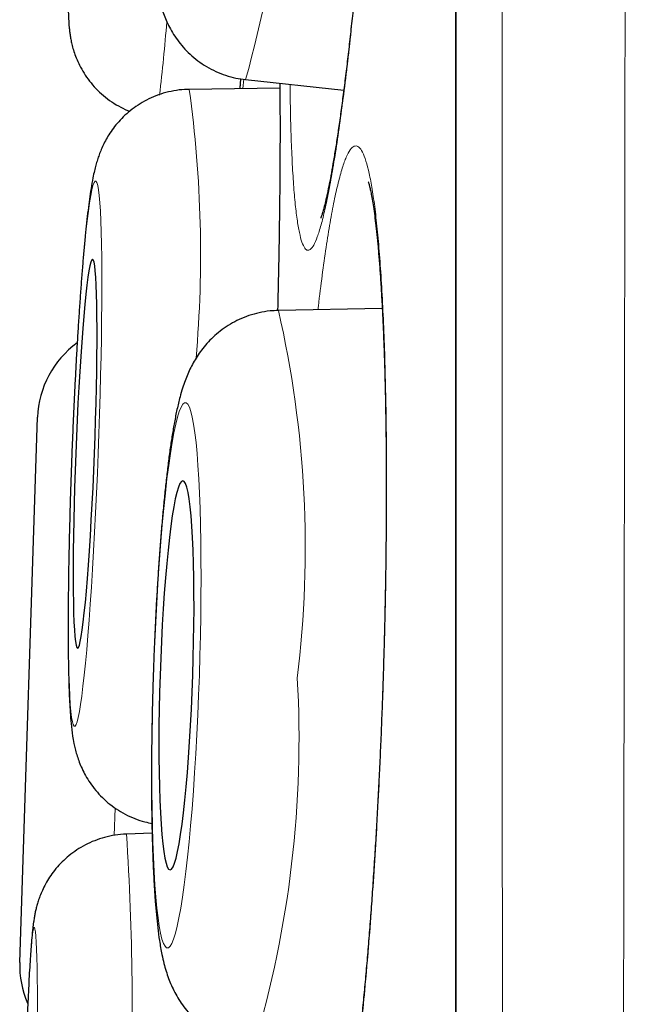
# Model space of a CAD drawing. Units: millimetres. Extents: x 8 to 898, y 12 to 914.
# Drawn here: x 233 to 235, y 899 to 903 of the extents above; entities that cross this region are included whole.
import ezdxf

# ---------------------------------------------------------------- set-up
doc = ezdxf.new("R2010")
doc.units = ezdxf.units.MM

msp = doc.modelspace()

# ---------------------------------------------------------------- linework, layer by layer
at = {"color": 8, "linetype": 'Continuous', "lineweight": 0}
for p, q in [((234.7052, 912.9136), (234.7052, 879.518)), ((234.0343, 902.3766), (234.0369, 902.406)), ((233.6321, 900.1113), (233.6292, 900.0245))]:
    msp.add_line(p, q, dxfattribs=at)
at = {"color": 7, "linetype": 'Continuous', "lineweight": 30}
for p, q in [((234.7029, 912.8833), (234.7029, 879.5484)), ((234.0265, 902.4076), (234.0241, 902.3764)), ((234.0425, 902.4048), (234.3515, 902.3711)), ((233.8637, 902.3736), (233.8654, 902.3742)), ((234.1503, 902.3782), (233.8654, 902.3742)), ((234.4726, 901.6844), (234.1459, 901.6781)), ((233.3317, 899.6249), (233.3879, 901.342)), ((233.6666, 900.0286), (233.6675, 900.0292)), ((233.7484, 900.0318), (233.6675, 900.0292))]:
    msp.add_line(p, q, dxfattribs=at)
at = {"color": 8, "linetype": 'Continuous', "lineweight": 0, "flags": 128}
for points in [[(233.5787, 901.2274), (233.581, 901.29), (233.583, 901.3524), (233.5848, 901.414), (233.5864, 901.4747), (233.5877, 901.534), (233.5887, 901.5917), (233.5895, 901.6475), (233.59, 901.701), (233.5902, 901.752), (233.5901, 901.8002), (233.5897, 901.8453), (233.5891, 901.8871), (233.5881, 901.9255), (233.587, 901.9601), (233.5855, 901.9907), (233.5838, 902.0174), (233.5818, 902.0398), (233.5796, 902.0578), (233.5772, 902.0714), (233.5746, 902.0806), (233.5717, 902.0852), (233.5687, 902.0852), (233.5655, 902.0806), (233.5622, 902.0714), (233.5587, 902.0578), (233.5551, 902.0398), (233.5515, 902.0174), (233.5477, 901.9907), (233.5439, 901.9601), (233.5401, 901.9255), (233.5362, 901.8871), (233.5323, 901.8453), (233.5285, 901.8002), (233.5247, 901.752), (233.521, 901.701), (233.5174, 901.6475), (233.5139, 901.5917), (233.5105, 901.534), (233.5073, 901.4747), (233.5042, 901.414), (233.5013, 901.3524), (233.4985, 901.29), (233.496, 901.2274), (233.4937, 901.1647), (233.4917, 901.1024), (233.4899, 901.0407), (233.4883, 900.9801), (233.487, 900.9208), (233.486, 900.863), (233.4852, 900.8073), (233.4847, 900.7538), (233.4845, 900.7028), (233.4846, 900.6546), (233.485, 900.6095), (233.4856, 900.5676), (233.4866, 900.5293), (233.4878, 900.4947), (233.4892, 900.464), (233.4909, 900.4374), (233.4929, 900.415), (233.4951, 900.3969), (233.4975, 900.3833), (233.5001, 900.3742), (233.503, 900.3696), (233.506, 900.3696), (233.5092, 900.3742), (233.5125, 900.3833), (233.516, 900.3969), (233.5196, 900.415), (233.5232, 900.4374), (233.527, 900.464), (233.5308, 900.4947), (233.5346, 900.5293), (233.5385, 900.5676), (233.5424, 900.6095), (233.5462, 900.6546), (233.55, 900.7028), (233.5537, 900.7538), (233.5573, 900.8073), (233.5608, 900.863), (233.5642, 900.9208), (233.5674, 900.9801), (233.5705, 901.0407), (233.5734, 901.1024), (233.5762, 901.1647), (233.5787, 901.2274)], [(233.897, 900.5295), (233.8989, 900.5922), (233.9004, 900.6545), (233.9014, 900.7162), (233.9021, 900.7768), (233.9023, 900.8362), (233.9022, 900.8939), (233.9016, 900.9497), (233.9006, 901.0032), (233.8992, 901.0542), (233.8974, 901.1024), (233.8953, 901.1475), (233.8927, 901.1894), (233.8898, 901.2277), (233.8866, 901.2623), (233.883, 901.293), (233.8791, 901.3196), (233.8749, 901.342), (233.8704, 901.3601), (233.8657, 901.3737), (233.8608, 901.3829), (233.8557, 901.3874), (233.8505, 901.3874), (233.8451, 901.3829), (233.8396, 901.3737), (233.834, 901.3601), (233.8283, 901.342), (233.8227, 901.3196), (233.817, 901.293), (233.8114, 901.2623), (233.8059, 901.2277), (233.8005, 901.1894), (233.7952, 901.1475), (233.7901, 901.1024), (233.7851, 901.0542), (233.7804, 901.0032), (233.7759, 900.9497), (233.7716, 900.8939), (233.7677, 900.8362), (233.764, 900.7768), (233.7607, 900.7162), (233.7577, 900.6545), (233.7551, 900.5922), (233.7529, 900.5295), (233.751, 900.4668), (233.7495, 900.4045), (233.7484, 900.3428), (233.7478, 900.2822), (233.7475, 900.2228), (233.7477, 900.1651), (233.7483, 900.1093), (233.7493, 900.0558), (233.7507, 900.0048), (233.7524, 899.9566), (233.7546, 899.9115), (233.7572, 899.8696), (233.7601, 899.8313), (233.7633, 899.7967), (233.7669, 899.766), (233.7708, 899.7394), (233.775, 899.717), (233.7794, 899.6989), (233.7841, 899.6853), (233.789, 899.6761), (233.7941, 899.6716), (233.7994, 899.6716), (233.8048, 899.6761), (233.8103, 899.6853), (233.8159, 899.6989), (233.8216, 899.717), (233.8272, 899.7394), (233.8328, 899.766), (233.8384, 899.7967), (233.844, 899.8313), (233.8494, 899.8696), (233.8547, 899.9115), (233.8598, 899.9566), (233.8648, 900.0048), (233.8695, 900.0558), (233.874, 900.1093), (233.8783, 900.1651), (233.8822, 900.2228), (233.8859, 900.2822), (233.8892, 900.3428), (233.8922, 900.4045), (233.8948, 900.4668), (233.897, 900.5295)], [(233.3878, 899.4497), (233.3876, 899.4949), (233.3873, 899.5368), (233.3868, 899.5751), (233.3862, 899.6097), (233.3854, 899.6404), (233.3845, 899.667), (233.3834, 899.6894), (233.3823, 899.7075), (233.381, 899.7212), (233.3796, 899.7303), (233.3781, 899.7349), (233.3765, 899.7349), (233.3748, 899.7303), (233.373, 899.7212), (233.3712, 899.7075), (233.3693, 899.6894), (233.3673, 899.667), (233.3653, 899.6404), (233.3633, 899.6097), (233.3613, 899.5751), (233.3592, 899.5368), (233.3572, 899.4949), (233.3551, 899.4497)]]:
    msp.add_lwpolyline(points, dxfattribs=at)
at = {"color": 7, "linetype": 'Continuous', "lineweight": 30, "flags": 128}
for points in [[(233.5668, 901.2274), (233.5688, 901.2808), (233.5705, 901.3337), (233.5719, 901.3859), (233.5731, 901.4369), (233.574, 901.4862), (233.5746, 901.5336), (233.575, 901.5787), (233.575, 901.6211), (233.5748, 901.6605), (233.5743, 901.6966), (233.5735, 901.7291), (233.5724, 901.7578), (233.5711, 901.7825), (233.5695, 901.8029), (233.5677, 901.819), (233.5656, 901.8306), (233.5633, 901.8375), (233.5608, 901.8399), (233.5582, 901.8375), (233.5553, 901.8306), (233.5524, 901.819), (233.5493, 901.8029), (233.5462, 901.7825), (233.5429, 901.7578), (233.5397, 901.7291), (233.5364, 901.6966), (233.5331, 901.6605), (233.5299, 901.6211), (233.5267, 901.5787), (233.5236, 901.5336), (233.5205, 901.4862), (233.5177, 901.4369), (233.5149, 901.3859), (233.5124, 901.3337), (233.51, 901.2808), (233.5079, 901.2274), (233.5059, 901.174), (233.5042, 901.121), (233.5028, 901.0689), (233.5016, 901.0179), (233.5007, 900.9685), (233.5001, 900.9211), (233.4997, 900.8761), (233.4997, 900.8337), (233.4999, 900.7943), (233.5004, 900.7582), (233.5012, 900.7257), (233.5023, 900.6969), (233.5036, 900.6723), (233.5052, 900.6518), (233.5071, 900.6358), (233.5091, 900.6242), (233.5114, 900.6172), (233.5139, 900.6149), (233.5165, 900.6172), (233.5194, 900.6242), (233.5223, 900.6358), (233.5254, 900.6518), (233.5285, 900.6723), (233.5318, 900.6969), (233.535, 900.7257), (233.5383, 900.7582), (233.5416, 900.7943), (233.5449, 900.8337), (233.548, 900.8761), (233.5512, 900.9211), (233.5542, 900.9685), (233.557, 901.0179), (233.5598, 901.0689), (233.5623, 901.121), (233.5647, 901.174), (233.5668, 901.2274)], [(233.8764, 900.5295), (233.8779, 900.5829), (233.8791, 900.6359), (233.8798, 900.6881), (233.8802, 900.739), (233.8801, 900.7884), (233.8795, 900.8358), (233.8786, 900.8809), (233.8773, 900.9233), (233.8755, 900.9627), (233.8734, 900.9988), (233.8709, 901.0313), (233.8681, 901.06), (233.8649, 901.0847), (233.8614, 901.1052), (233.8577, 901.1212), (233.8537, 901.1328), (233.8495, 901.1398), (233.8451, 901.1421), (233.8405, 901.1398), (233.8358, 901.1328), (233.8311, 901.1212), (233.8262, 901.1052), (233.8214, 901.0847), (233.8166, 901.06), (233.8119, 901.0313), (233.8073, 900.9988), (233.8028, 900.9627), (233.7985, 900.9233), (233.7943, 900.8809), (233.7904, 900.8358), (233.7868, 900.7884), (233.7835, 900.739), (233.7805, 900.6881), (233.7778, 900.6359), (233.7754, 900.5829), (233.7735, 900.5295), (233.7719, 900.4761), (233.7708, 900.4231), (233.77, 900.3709), (233.7697, 900.32), (233.7698, 900.2706), (233.7703, 900.2232), (233.7713, 900.1781), (233.7726, 900.1357), (233.7743, 900.0963), (233.7765, 900.0602), (233.779, 900.0277), (233.7818, 899.999), (233.785, 899.9743), (233.7885, 899.9538), (233.7922, 899.9378), (233.7962, 899.9262), (233.8004, 899.9192), (233.8048, 899.9169), (233.8094, 899.9192), (233.8141, 899.9262), (233.8188, 899.9378), (233.8236, 899.9538), (233.8285, 899.9743), (233.8333, 899.999), (233.838, 900.0277), (233.8426, 900.0602), (233.8471, 900.0963), (233.8514, 900.1357), (233.8555, 900.1781), (233.8594, 900.2232), (233.8631, 900.2706), (233.8664, 900.32), (233.8694, 900.3709), (233.8721, 900.4231), (233.8744, 900.4761), (233.8764, 900.5295)]]:
    msp.add_lwpolyline(points, dxfattribs=at)
at = {"color": 8, "linetype": 'Continuous', "lineweight": 0}
for centre, radius, start, end in [((230.1699, 903.4858), 4.0207, 344.4047, 1.08), ((228.304, 903.017), 5.5073, 353.1079, 355.5216), ((230.0948, 901.8559), 3.8061, 355.0557, 7.8262), ((230.8772, 900.9299), 3.3532, 352.9802, 12.8918), ((230.8202, 900.3306), 3.3905, 343.4038, 3.2043), ((225.2624, 899.4748), 8.4234, 357.49655, 3.77348)]:
    msp.add_arc(centre, radius, start, end, dxfattribs=at)
at = {"color": 7, "linetype": 'Continuous', "lineweight": 30}
for centre, start, end in [((233.6877, 901.3322), 125.7498, 178.127), ((233.6316, 899.6151), 178.127, 203.0795)]:
    msp.add_arc(centre, 0.3, start, end, dxfattribs=at)
at = {"color": 8, "linetype": 'Continuous', "lineweight": 0}
for points, knots in [([(235.2438, 914.0511), (235.2438, 914.0502), (235.2438, 914.0484), (235.2437, 914.0335), (235.2437, 914.0098), (235.2437, 913.9764), (235.2437, 913.9335), (235.2437, 913.881), (235.2437, 913.8187), (235.2437, 913.7466), (235.2437, 913.6648), (235.2438, 913.5733), (235.2438, 913.4721), (235.2439, 913.3527), (235.2439, 913.2122), (235.244, 913.0507), (235.244, 912.8788), (235.244, 912.6974), (235.244, 912.503), (235.244, 912.2956), (235.2439, 912.0753), (235.2438, 911.8413), (235.2437, 911.5934), (235.2437, 911.3312), (235.2436, 911.0568), (235.2435, 910.7678), (235.2434, 910.4644), (235.2433, 910.177), (235.2432, 909.912), (235.2432, 909.6724), (235.2431, 909.4269), (235.2429, 909.1751), (235.2428, 908.9172), (235.2426, 908.6532), (235.2424, 908.3835), (235.2422, 908.0791), (235.2419, 907.7381), (235.2416, 907.3585), (235.2412, 906.9696), (235.2409, 906.5716), (235.2405, 906.1648), (235.2402, 905.7475), (235.2398, 905.3199), (235.2394, 904.8817), (235.239, 904.436), (235.2385, 903.9795), (235.238, 903.5127), (235.2375, 903.0438), (235.2369, 902.5773), (235.2363, 902.1141), (235.2356, 901.6453), (235.2349, 901.1712), (235.2342, 900.6922), (235.2335, 900.2063), (235.2327, 899.7139), (235.232, 899.2147), (235.2312, 898.7126), (235.2304, 898.2036), (235.2296, 897.6887), (235.2288, 897.2043), (235.228, 896.7554), (235.2272, 896.3425), (235.2264, 895.9288), (235.2256, 895.5145), (235.2247, 895.0999), (235.2238, 894.6842), (235.2229, 894.2677), (235.2219, 893.8505), (235.221, 893.434), (235.22, 893.0182), (235.219, 892.6034), (235.218, 892.1579), (235.2168, 891.6824), (235.2156, 891.213), (235.2144, 890.7818), (235.2133, 890.3881), (235.2122, 889.9969), (235.211, 889.6083), (235.2098, 889.2226), (235.2084, 888.8158), (235.2069, 888.389), (235.2054, 887.9773), (235.204, 887.604), (235.2027, 887.2679), (235.2014, 886.9356), (235.1999, 886.5678), (235.1982, 886.1667), (235.1965, 885.765), (235.1948, 885.3999), (235.1933, 885.0698), (235.1917, 884.7451), (235.1901, 884.4258), (235.1885, 884.1123), (235.1867, 883.7853), (235.1847, 883.4464), (235.1828, 883.1243), (235.1809, 882.8361), (235.1792, 882.5796), (235.1774, 882.3292), (235.1754, 882.0555), (235.1732, 881.7617), (235.171, 881.4728), (235.1689, 881.2147), (235.1669, 880.985), (235.165, 880.763), (235.1631, 880.5488), (235.1611, 880.3426), (235.1591, 880.1321), (235.1569, 879.9193), (235.1548, 879.723), (235.1528, 879.5523), (235.1511, 879.4046), (235.1493, 879.2646), (235.1474, 879.1165), (235.1454, 878.9641), (235.1436, 878.8335), (235.1422, 878.7331), (235.1411, 878.6577), (235.14, 878.5873), (235.139, 878.5142), (235.1379, 878.4409), (235.1368, 878.3698), (235.1359, 878.3079), (235.1351, 878.2552), (235.1344, 878.2118), (235.1339, 878.1806), (235.1336, 878.1592), (235.1334, 878.1454), (235.1333, 878.1367), (235.1333, 878.1357), (235.1332, 878.1351)], [0, 0, 0, 0, 0.007293, 0.014587, 0.02188, 0.029209, 0.036538, 0.043866, 0.051282, 0.058699, 0.066114, 0.073566, 0.08102, 0.088472, 0.097694, 0.106923, 0.115648, 0.124375, 0.1331, 0.141885, 0.150672, 0.159458, 0.168428, 0.177398, 0.186397, 0.195395, 0.204618, 0.213847, 0.220419, 0.22699, 0.233573, 0.240156, 0.246773, 0.25339, 0.260019, 0.266647, 0.275389, 0.284133, 0.292875, 0.301676, 0.31048, 0.319281, 0.328266, 0.33725, 0.346263, 0.355276, 0.364511, 0.373754, 0.382526, 0.3913, 0.400072, 0.408905, 0.41774, 0.426573, 0.435591, 0.44461, 0.453657, 0.462704, 0.471976, 0.481256, 0.488597, 0.495939, 0.50328, 0.510656, 0.518034, 0.52541, 0.532875, 0.54034, 0.547805, 0.555306, 0.562808, 0.570309, 0.579592, 0.588883, 0.596237, 0.603593, 0.610948, 0.618338, 0.625729, 0.633119, 0.64195, 0.650788, 0.657611, 0.664434, 0.671269, 0.678105, 0.687405, 0.696714, 0.704083, 0.711453, 0.718822, 0.726226, 0.733631, 0.741035, 0.749884, 0.758739, 0.765574, 0.77241, 0.779258, 0.786105, 0.795422, 0.804746, 0.812147, 0.81955, 0.826951, 0.834387, 0.841825, 0.849261, 0.858148, 0.867042, 0.87391, 0.880778, 0.887659, 0.89454, 0.903904, 0.913277, 0.918629, 0.923981, 0.929339, 0.934698, 0.941906, 0.949116, 0.956324, 0.963567, 0.970811, 0.978054, 0.983537, 0.98902, 0.99451, 1, 1, 1, 1]), ([(234.8857, 878.3826), (234.8857, 878.3835), (234.8857, 878.3853), (234.8855, 878.3997), (234.8853, 878.4244), (234.885, 878.4626), (234.8846, 878.5165), (234.8841, 878.5837), (234.8836, 878.6641), (234.883, 878.7527), (234.8824, 878.8471), (234.8818, 878.9453), (234.8812, 879.0602), (234.8805, 879.1944), (234.8797, 879.3504), (234.8789, 879.5194), (234.878, 879.7014), (234.8771, 879.8961), (234.8762, 880.1034), (234.8753, 880.3253), (234.8744, 880.5621), (234.8735, 880.8139), (234.8725, 881.0802), (234.8717, 881.3609), (234.8708, 881.6508), (234.87, 881.947), (234.8693, 882.2484), (234.8685, 882.5604), (234.8678, 882.8827), (234.8671, 883.2149), (234.8664, 883.5569), (234.8657, 883.9119), (234.865, 884.2803), (234.8643, 884.6619), (234.8636, 885.0556), (234.8629, 885.4613), (234.8623, 885.8718), (234.8617, 886.2834), (234.8611, 886.6954), (234.8606, 887.1146), (234.8601, 887.5405), (234.8596, 887.9728), (234.8591, 888.4111), (234.8587, 888.8597), (234.8582, 889.3186), (234.8577, 889.7876), (234.8572, 890.2653), (234.8567, 890.7513), (234.8563, 891.237), (234.8558, 891.7183), (234.8554, 892.1947), (234.855, 892.6741), (234.8546, 893.1561), (234.8543, 893.6401), (234.854, 894.1257), (234.8537, 894.6176), (234.8534, 895.1157), (234.8531, 895.6196), (234.8528, 896.1275), (234.8525, 896.6392), (234.8522, 897.1451), (234.8519, 897.6414), (234.8516, 898.1278), (234.8513, 898.6128), (234.8511, 899.096), (234.8508, 899.5768), (234.8506, 900.059), (234.8504, 900.5423), (234.8503, 901.0264), (234.8501, 901.5065), (234.85, 901.9866), (234.8498, 902.466), (234.8496, 902.9356), (234.8495, 903.3911), (234.8493, 903.8326), (234.8491, 904.2684), (234.8489, 904.6981), (234.8487, 905.1211), (234.8486, 905.5409), (234.8485, 905.9569), (234.8484, 906.3689), (234.8483, 906.7727), (234.8482, 907.1715), (234.8482, 907.5648), (234.8481, 907.9458), (234.848, 908.3111), (234.848, 908.6611), (234.8479, 909.0016), (234.8478, 909.3322), (234.8477, 909.6526), (234.8477, 909.9621), (234.8476, 910.2605), (234.8475, 910.5479), (234.8475, 910.8246), (234.8475, 911.0903), (234.8475, 911.3446), (234.8475, 911.5894), (234.8475, 911.8244), (234.8476, 912.0488), (234.8476, 912.2606), (234.8476, 912.4611), (234.8476, 912.6498), (234.8476, 912.8231), (234.8475, 912.9802), (234.8475, 913.1218), (234.8475, 913.2505), (234.8475, 913.3664), (234.8475, 913.4692), (234.8475, 913.5597), (234.8475, 913.6374), (234.8476, 913.7018), (234.8476, 913.7522), (234.8476, 913.7887), (234.8477, 913.8119), (234.8477, 913.8148), (234.8477, 913.8163)], [0, 0, 0, 0, 0.007133, 0.014266, 0.021399, 0.030061, 0.038729, 0.047398, 0.056065, 0.064727, 0.072037, 0.079348, 0.086658, 0.095553, 0.104453, 0.113354, 0.122254, 0.131149, 0.140034, 0.148918, 0.15808, 0.167244, 0.176406, 0.185773, 0.19514, 0.203999, 0.212862, 0.221728, 0.230591, 0.23945, 0.248299, 0.257149, 0.266267, 0.275387, 0.284505, 0.293821, 0.303138, 0.311981, 0.320829, 0.329678, 0.338527, 0.34737, 0.356204, 0.365038, 0.37414, 0.383244, 0.392347, 0.401647, 0.410948, 0.419777, 0.428611, 0.437446, 0.446279, 0.455108, 0.463927, 0.472747, 0.481833, 0.490922, 0.500009, 0.509294, 0.518579, 0.527379, 0.536186, 0.544997, 0.553807, 0.562614, 0.571415, 0.580447, 0.589483, 0.59852, 0.607552, 0.616829, 0.626106, 0.634875, 0.643651, 0.65243, 0.661209, 0.669985, 0.678755, 0.687755, 0.69676, 0.705764, 0.714764, 0.724008, 0.733251, 0.742048, 0.750852, 0.759659, 0.768466, 0.77727, 0.786067, 0.794822, 0.803584, 0.812349, 0.821114, 0.829875, 0.838631, 0.847616, 0.856605, 0.865594, 0.87458, 0.883807, 0.893035, 0.901789, 0.910551, 0.919315, 0.928079, 0.93684, 0.945595, 0.95458, 0.963569, 0.972558, 0.981544, 0.990772, 1, 1, 1, 1]), ([(234.3789, 905.1148), (234.383, 905.1309), (234.3911, 905.1632), (234.4028, 905.1971), (234.414, 905.2203), (234.4247, 905.2314), (234.4347, 905.2303), (234.444, 905.2173), (234.4525, 905.1926), (234.4602, 905.1563), (234.467, 905.1084), (234.4728, 905.0493), (234.4777, 904.9797), (234.4815, 904.9001), (234.4843, 904.8106), (234.486, 904.7121), (234.4867, 904.6055), (234.4862, 904.4915), (234.4847, 904.3706), (234.4821, 904.2438), (234.4784, 904.1121), (234.4738, 903.9766), (234.4681, 903.8379), (234.4615, 903.6971), (234.4539, 903.5553), (234.4456, 903.4135), (234.4364, 903.2727), (234.4265, 903.1337), (234.4159, 902.9977), (234.4048, 902.8656), (234.3932, 902.7386), (234.3811, 902.6171), (234.3687, 902.5022), (234.3561, 902.3948), (234.3433, 902.2958), (234.3304, 902.2056), (234.3176, 902.1248), (234.3049, 902.0541), (234.2924, 901.9944), (234.2801, 901.9455), (234.2683, 901.9079), (234.2576, 901.8834), (234.2479, 901.8702), (234.2393, 901.866), (234.2306, 901.8703), (234.222, 901.8854), (234.2137, 901.9132), (234.2062, 901.9524), (234.1997, 902.0029), (234.1941, 902.0647), (234.1895, 902.137), (234.1859, 902.2194), (234.1835, 902.3032), (234.1828, 902.3634), (234.1825, 902.3896)], [0, 0, 0, 0, 0.019471, 0.039011, 0.058552, 0.078023, 0.097494, 0.117034, 0.136575, 0.156046, 0.175516, 0.195057, 0.214597, 0.234068, 0.253539, 0.27308, 0.29262, 0.312091, 0.331562, 0.351102, 0.370643, 0.390114, 0.409585, 0.429125, 0.448666, 0.468137, 0.487607, 0.507148, 0.526688, 0.546159, 0.56563, 0.585171, 0.604711, 0.624182, 0.643653, 0.663193, 0.682734, 0.702205, 0.721676, 0.741216, 0.760757, 0.780228, 0.796461, 0.812715, 0.828948, 0.848419, 0.867959, 0.8875, 0.906971, 0.926442, 0.945982, 0.965523, 0.984993, 1, 1, 1, 1]), ([(234.0268, 902.4075), (234.0263, 902.4021), (234.0255, 902.3912), (234.0248, 902.3813), (234.0244, 902.3764)], [0, 0, 0, 0, 0.503581, 1, 1, 1, 1]), ([(234.1508, 902.393), (234.151, 902.3689), (234.1515, 902.311), (234.1515, 902.21), (234.1509, 902.0926), (234.1495, 901.9688), (234.1473, 901.8392), (234.1453, 901.7417), (234.1439, 901.6867), (234.1437, 901.6776)], [0, 0, 0, 0, 0.120924, 0.290252, 0.45958, 0.628306, 0.797031, 0.966359, 1, 1, 1, 1]), ([(234.334, 902.0798), (234.3382, 902.096), (234.3468, 902.1283), (234.3596, 902.1624), (234.3722, 902.1857), (234.3845, 902.1969), (234.3964, 902.196), (234.4079, 902.1831), (234.4189, 902.1585), (234.4293, 902.1222), (234.439, 902.0743), (234.448, 902.0153), (234.4561, 901.9457), (234.4634, 901.8661), (234.4698, 901.7766), (234.4751, 901.6781), (234.4796, 901.5714), (234.4829, 901.4573), (234.4852, 901.3364), (234.4864, 901.2095), (234.4866, 901.0777), (234.4857, 900.9421), (234.4837, 900.8033), (234.4806, 900.6624), (234.4765, 900.5204), (234.4713, 900.3784), (234.4652, 900.2375), (234.4582, 900.0984), (234.4503, 899.9621), (234.4415, 899.8299), (234.432, 899.7027), (234.4218, 899.5811), (234.411, 899.466), (234.3996, 899.3584), (234.3878, 899.2592), (234.3755, 899.1688), (234.363, 899.0878), (234.3503, 899.017), (234.3375, 898.9571), (234.3246, 898.9081), (234.3118, 898.8703), (234.2999, 898.8457), (234.2889, 898.8323), (234.2788, 898.8281), (234.2683, 898.8323), (234.2575, 898.8473), (234.2467, 898.875), (234.2364, 898.9142), (234.2269, 898.9647), (234.2182, 899.0264), (234.2102, 899.0987), (234.2032, 899.1811), (234.1974, 899.265), (234.1945, 899.3253), (234.1932, 899.3516)], [0, 0, 0, 0, 0.0194696, 0.0390089, 0.0585481, 0.0780177, 0.0974874, 0.1170266, 0.1365658, 0.1560355, 0.1755051, 0.1950443, 0.2145836, 0.2340532, 0.2535228, 0.2730621, 0.2926013, 0.3120709, 0.3315406, 0.3510798, 0.370619, 0.3900887, 0.4095583, 0.4290975, 0.4486367, 0.4681064, 0.487576, 0.5071152, 0.5266545, 0.5461241, 0.5655937, 0.585133, 0.6046722, 0.6241418, 0.6436115, 0.6631507, 0.6826899, 0.7021596, 0.7216292, 0.7411684, 0.7607077, 0.7801773, 0.7964101, 0.812663, 0.8288959, 0.8483655, 0.8679047, 0.8874439, 0.9069136, 0.9263832, 0.9459225, 0.9654617, 0.9849313, 1, 1, 1, 1]), ([(234.2705, 901.6805), (234.2709, 901.6841), (234.2751, 901.7229), (234.2835, 901.7892), (234.2958, 901.8779), (234.3084, 901.9559), (234.3211, 902.0248), (234.3297, 902.0615), (234.334, 902.0798)], [0, 0, 0, 0, 0.020029, 0.21579, 0.411493, 0.607895, 0.804297, 1, 1, 1, 1])]:
    msp.add_open_spline(points, degree=3, knots=knots, dxfattribs=at)
at = {"color": 7, "linetype": 'Continuous', "lineweight": 30}
for points, knots in [([(234.4579, 905.1263), (234.4579, 905.1264), (234.4578, 905.1267), (234.4586, 905.1236), (234.4601, 905.117), (234.4621, 905.106), (234.4645, 905.0907), (234.4671, 905.0708), (234.4698, 905.0463), (234.4724, 905.0174), (234.4749, 904.9842), (234.4771, 904.947), (234.4792, 904.9054), (234.481, 904.8597), (234.4825, 904.81), (234.4837, 904.7566), (234.4846, 904.6997), (234.4852, 904.6396), (234.4853, 904.5766), (234.4851, 904.5109), (234.4846, 904.4429), (234.4837, 904.3729), (234.4824, 904.3011), (234.4808, 904.2278), (234.4788, 904.1534), (234.4765, 904.0773), (234.4738, 903.9995), (234.4707, 903.9197), (234.4673, 903.8388), (234.4636, 903.757), (234.4595, 903.6747), (234.4552, 903.5922), (234.4506, 903.5098), (234.4456, 903.4277), (234.4405, 903.3458), (234.435, 903.2642), (234.4293, 903.1834), (234.4234, 903.1035), (234.4172, 903.0246), (234.4109, 902.947), (234.4044, 902.8711), (234.3977, 902.7973), (234.3909, 902.7258), (234.384, 902.6564), (234.377, 902.589), (234.3699, 902.5238), (234.3627, 902.4611), (234.3554, 902.401), (234.3481, 902.344), (234.3408, 902.2901), (234.3336, 902.2396), (234.3264, 902.1927), (234.3194, 902.1497), (234.3126, 902.1107), (234.3061, 902.0761), (234.2999, 902.046), (234.2942, 902.0206), (234.289, 902.0001), (234.2848, 901.9852), (234.2816, 901.9751), (234.2798, 901.9699), (234.2789, 901.9678), (234.2792, 901.9683), (234.2792, 901.9684)], [0, 0, 0, 0, 0.004091, 0.014558, 0.026202, 0.039003, 0.052866, 0.067635, 0.08312, 0.099302, 0.115328, 0.131886, 0.148862, 0.166177, 0.183761, 0.201556, 0.219508, 0.237568, 0.255691, 0.273835, 0.29195, 0.310002, 0.327963, 0.34581, 0.363525, 0.381092, 0.399031, 0.417066, 0.435169, 0.453308, 0.471446, 0.489547, 0.507583, 0.525542, 0.543602, 0.561657, 0.579712, 0.597771, 0.61584, 0.633924, 0.652025, 0.669959, 0.687733, 0.70557, 0.723464, 0.741403, 0.759371, 0.77735, 0.795311, 0.813228, 0.83107, 0.848803, 0.866384, 0.883764, 0.900882, 0.917661, 0.933996, 0.949729, 0.964914, 0.977587, 0.989209, 0.999707, 1, 1, 1, 1]), ([(234.173, 904.718), (234.171, 904.7181), (234.1573, 904.7188), (234.1323, 904.7161), (234.0988, 904.7101), (234.0671, 904.7003), (234.0374, 904.6876), (234.0099, 904.6723), (233.985, 904.655), (233.9628, 904.6361), (233.9433, 904.6162), (233.9267, 904.5961), (233.9127, 904.5761), (233.901, 904.5566), (233.8911, 904.5375), (233.8826, 904.5186), (233.875, 904.499), (233.8677, 904.4775), (233.86, 904.451), (233.8521, 904.419), (233.8445, 904.3822), (233.8375, 904.3437), (233.8309, 904.3034), (233.8246, 904.2606), (233.8185, 904.2147), (233.8126, 904.167), (233.8069, 904.1173), (233.8014, 904.0657), (233.796, 904.0122), (233.7909, 903.9571), (233.786, 903.9004), (233.7813, 903.8425), (233.7768, 903.7834), (233.7726, 903.7235), (233.7686, 903.663), (233.7649, 903.6021), (233.7615, 903.5412), (233.7585, 903.4804), (233.7557, 903.42), (233.7533, 903.3604), (233.7512, 903.3016), (233.7494, 903.244), (233.7481, 903.1878), (233.7471, 903.1332), (233.7465, 903.0804), (233.7463, 903.0296), (233.7464, 902.981), (233.747, 902.9345), (233.7481, 902.8903), (233.7496, 902.8482), (233.7516, 902.808), (233.7544, 902.7689), (233.7583, 902.7288), (233.7633, 902.6936), (233.7693, 902.6631), (233.7751, 902.6402), (233.7817, 902.619), (233.7897, 902.5976), (233.7997, 902.5756), (233.8122, 902.5528), (233.8275, 902.5296), (233.846, 902.5065), (233.8676, 902.4843), (233.8921, 902.4638), (233.9193, 902.4456), (233.9486, 902.4301), (233.9796, 902.418), (234.011, 902.4092), (234.0322, 902.4065), (234.0424, 902.4052)], [0, 0, 0, 0, 0.001882, 0.012623, 0.023108, 0.033359, 0.04339, 0.053206, 0.062805, 0.072173, 0.081295, 0.090169, 0.098857, 0.107518, 0.116375, 0.125753, 0.136148, 0.148306, 0.163544, 0.184939, 0.207576, 0.228173, 0.247651, 0.268175, 0.287973, 0.307332, 0.326411, 0.345299, 0.364052, 0.382707, 0.401289, 0.419818, 0.438307, 0.456767, 0.475208, 0.493636, 0.512058, 0.530481, 0.54891, 0.56735, 0.58581, 0.604297, 0.622823, 0.641398, 0.66004, 0.678769, 0.697617, 0.716626, 0.735862, 0.755431, 0.775512, 0.796454, 0.819038, 0.845622, 0.860829, 0.872233, 0.882438, 0.89192, 0.901138, 0.910355, 0.919762, 0.929449, 0.939381, 0.949481, 0.959683, 0.969946, 0.980244, 0.990561, 1, 1, 1, 1]), ([(233.8853, 904.5985), (233.8836, 904.5986), (233.8704, 904.5993), (233.8459, 904.5967), (233.8126, 904.5908), (233.7811, 904.5811), (233.7515, 904.5685), (233.7242, 904.5532), (233.6993, 904.5357), (233.677, 904.5165), (233.6575, 904.4961), (233.6407, 904.4751), (233.6269, 904.4543), (233.6159, 904.4345), (233.6073, 904.4163), (233.6008, 904.4), (233.5958, 904.3853), (233.5918, 904.3719), (233.5886, 904.3591), (233.5857, 904.346), (233.5828, 904.3309), (233.5795, 904.3106), (233.576, 904.2857), (233.5725, 904.2559), (233.5691, 904.2248), (233.5657, 904.1906), (233.5621, 904.1528), (233.5586, 904.1126), (233.555, 904.0697), (233.5513, 904.0243), (233.5477, 903.9765), (233.5439, 903.9264), (233.5402, 903.8742), (233.5365, 903.8202), (233.5328, 903.7645), (233.5291, 903.7075), (233.5255, 903.6493), (233.5219, 903.5902), (233.5184, 903.5306), (233.515, 903.4706), (233.5117, 903.4106), (233.5085, 903.3508), (233.5055, 903.2914), (233.5026, 903.2329), (233.4999, 903.1754), (233.4973, 903.1192), (233.495, 903.0645), (233.4928, 903.0116), (233.4909, 902.9607), (233.4892, 902.9121), (233.4877, 902.8658), (233.4864, 902.8222), (233.4854, 902.7813), (233.4847, 902.7433), (233.4842, 902.7081), (233.4839, 902.6756), (233.484, 902.6456), (233.4845, 902.6169), (233.4854, 902.593), (233.4868, 902.5729), (233.4884, 902.5575), (233.4903, 902.5437), (233.4929, 902.5287), (233.4966, 902.5122), (233.502, 902.4934), (233.5095, 902.4724), (233.52, 902.4491), (233.5338, 902.4245), (233.551, 902.3998), (233.5714, 902.376), (233.5949, 902.3539), (233.6209, 902.3343), (233.6485, 902.3175), (233.6682, 902.3091), (233.6777, 902.305)], [0, 0, 0, 0, 0.001517, 0.012025, 0.022262, 0.032245, 0.041983, 0.051478, 0.060724, 0.069704, 0.078388, 0.086718, 0.094601, 0.101931, 0.108684, 0.115018, 0.121255, 0.127756, 0.134918, 0.14337, 0.15409, 0.169171, 0.192947, 0.212787, 0.231582, 0.251427, 0.270617, 0.28945, 0.30807, 0.326554, 0.344945, 0.363272, 0.381551, 0.399795, 0.418014, 0.436213, 0.454398, 0.472572, 0.490739, 0.508902, 0.527064, 0.545226, 0.56339, 0.581559, 0.599736, 0.617924, 0.636127, 0.654349, 0.672598, 0.690881, 0.70921, 0.7276, 0.746078, 0.764679, 0.783465, 0.802545, 0.82213, 0.842707, 0.865798, 0.880272, 0.889094, 0.89686, 0.903871, 0.91066, 0.917513, 0.924885, 0.933034, 0.941899, 0.951233, 0.960852, 0.970652, 0.98057, 0.990564, 1, 1, 1, 1]), ([(234.1502, 902.3931), (234.1504, 902.3739), (234.1507, 902.3353), (234.151, 902.2738), (234.1509, 902.2097), (234.1507, 902.1429), (234.1502, 902.0736), (234.1494, 902.002), (234.1484, 901.9287), (234.1471, 901.8539), (234.1456, 901.7777), (234.1443, 901.7189), (234.1435, 901.6853), (234.1433, 901.678)], [0, 0, 0, 0, 0.096623, 0.1937416, 0.2910627, 0.3885831, 0.4863096, 0.5842586, 0.6823287, 0.7791275, 0.8758563, 0.9730499, 1, 1, 1, 1]), ([(233.8653, 902.3737), (233.8604, 902.3737), (233.8439, 902.3739), (233.8164, 902.37), (233.7836, 902.3624), (233.7527, 902.3513), (233.7239, 902.3374), (233.6975, 902.321), (233.6736, 902.3027), (233.6525, 902.2829), (233.6343, 902.2624), (233.6189, 902.2418), (233.6063, 902.2218), (233.5961, 902.2027), (233.588, 902.1848), (233.5813, 902.1679), (233.5758, 902.1514), (233.5709, 902.1346), (233.5662, 902.1159), (233.5611, 902.092), (233.5561, 902.0632), (233.5511, 902.0296), (233.5465, 901.9937), (233.5421, 901.9552), (233.5378, 901.9136), (233.5338, 901.8701), (233.5298, 901.8245), (233.526, 901.7766), (233.5223, 901.7265), (233.5187, 901.6745), (233.5152, 901.6205), (233.5118, 901.5649), (233.5086, 901.5079), (233.5056, 901.4497), (233.5026, 901.3905), (233.4999, 901.3306), (233.4973, 901.2702), (233.495, 901.2097), (233.4928, 901.1492), (233.4909, 901.0891), (233.4892, 901.0297), (233.4877, 900.9711), (233.4864, 900.9136), (233.4854, 900.8575), (233.4847, 900.803), (233.4842, 900.7504), (233.4839, 900.6998), (233.484, 900.6514), (233.4843, 900.6053), (233.4849, 900.5618), (233.4857, 900.5207), (233.4869, 900.4821), (233.4885, 900.4457), (233.4905, 900.4109), (233.4934, 900.3754), (233.497, 900.3449), (233.5015, 900.3181), (233.5059, 900.2984), (233.5108, 900.2803), (233.517, 900.2611), (233.5252, 900.2407), (233.5357, 900.2189), (233.5492, 900.1959), (233.566, 900.1725), (233.5861, 900.1495), (233.6092, 900.1278), (233.6351, 900.1084), (233.6634, 900.0915), (233.6936, 900.0779), (233.7223, 900.068), (233.7412, 900.0645), (233.7492, 900.063)], [0, 0, 0, 0, 0.004541, 0.01505, 0.0253, 0.035308, 0.045082, 0.054622, 0.063919, 0.072949, 0.081671, 0.090034, 0.098017, 0.105696, 0.113284, 0.121072, 0.129403, 0.138823, 0.150147, 0.164904, 0.187301, 0.208622, 0.228412, 0.249338, 0.269205, 0.288509, 0.307484, 0.326248, 0.344869, 0.363389, 0.381835, 0.400227, 0.418579, 0.4369, 0.4552, 0.473484, 0.491758, 0.510026, 0.528294, 0.546564, 0.564841, 0.583129, 0.601434, 0.619763, 0.638122, 0.656523, 0.674978, 0.693505, 0.712131, 0.730891, 0.749844, 0.769085, 0.78878, 0.809262, 0.831326, 0.857714, 0.871788, 0.881434, 0.890151, 0.898375, 0.906522, 0.914844, 0.923604, 0.932839, 0.942439, 0.952272, 0.962247, 0.97231, 0.982425, 0.992575, 1, 1, 1, 1]), ([(234.429, 902.0816), (234.4289, 902.0816), (234.4287, 902.0822), (234.4295, 902.0801), (234.4311, 902.075), (234.4335, 902.0655), (234.4366, 902.0519), (234.4401, 902.0338), (234.4439, 902.0111), (234.4479, 901.9841), (234.4518, 901.9528), (234.4557, 901.9173), (234.4596, 901.8774), (234.4633, 901.8333), (234.4668, 901.7851), (234.4701, 901.733), (234.4731, 901.6774), (234.4759, 901.6184), (234.4783, 901.5564), (234.4804, 901.4916), (234.4821, 901.4244), (234.4835, 901.355), (234.4845, 901.2838), (234.4852, 901.2111), (234.4855, 901.137), (234.4854, 901.0616), (234.4849, 900.9844), (234.4841, 900.9054), (234.4829, 900.8248), (234.4814, 900.7433), (234.4795, 900.6611), (234.4772, 900.5787), (234.4746, 900.4963), (234.4717, 900.4142), (234.4684, 900.3323), (234.4648, 900.2507), (234.4608, 900.1697), (234.4566, 900.0896), (234.4521, 900.0105), (234.4472, 899.9326), (234.4421, 899.8561), (234.4368, 899.7818), (234.4313, 899.7097), (234.4255, 899.6399), (234.4195, 899.5721), (234.4133, 899.5064), (234.407, 899.4432), (234.4004, 899.3826), (234.3938, 899.325), (234.387, 899.2705), (234.3802, 899.2194), (234.3733, 899.1719), (234.3666, 899.1283), (234.3599, 899.0888), (234.3533, 899.0535), (234.3471, 899.0228), (234.3412, 898.9969), (234.3359, 898.9759), (234.3315, 898.9604), (234.3281, 898.9499), (234.326, 898.9441), (234.3249, 898.9416), (234.3251, 898.9421), (234.3251, 898.9422)], [0, 0, 0, 0, 0.000674, 0.010958, 0.022327, 0.034797, 0.048311, 0.062751, 0.077956, 0.093862, 0.109649, 0.126029, 0.142877, 0.16011, 0.177651, 0.195438, 0.21341, 0.231517, 0.249708, 0.267939, 0.286161, 0.304334, 0.322426, 0.340411, 0.35827, 0.376003, 0.39385, 0.411978, 0.430183, 0.448433, 0.466696, 0.484929, 0.503103, 0.521183, 0.539318, 0.557493, 0.575666, 0.593841, 0.612023, 0.630219, 0.648431, 0.666609, 0.684486, 0.702414, 0.720398, 0.738427, 0.756485, 0.774553, 0.792602, 0.810604, 0.828528, 0.846337, 0.863988, 0.88143, 0.8986, 0.91542, 0.931792, 0.947576, 0.962768, 0.975573, 0.987411, 0.998214, 1, 1, 1, 1]), ([(234.1458, 901.6777), (234.137, 901.6774), (234.1167, 901.6769), (234.0855, 901.6714), (234.0531, 901.6624), (234.0226, 901.6502), (233.9944, 901.6352), (233.9687, 901.6181), (233.9456, 901.5992), (233.9253, 901.5792), (233.9078, 901.5587), (233.8929, 901.5381), (233.8802, 901.5176), (233.8694, 901.4974), (233.8601, 901.477), (233.8516, 901.4555), (233.8435, 901.4316), (233.8349, 901.402), (233.8265, 901.3668), (233.8186, 901.327), (233.8116, 901.2864), (233.8052, 901.2442), (233.7992, 901.1994), (233.7935, 901.1516), (233.7881, 901.1022), (233.7831, 901.051), (233.7783, 900.9979), (233.7739, 900.9432), (233.7698, 900.8868), (233.766, 900.8291), (233.7624, 900.7703), (233.7592, 900.7104), (233.7564, 900.6499), (233.7538, 900.5888), (233.7517, 900.5276), (233.7498, 900.4663), (233.7484, 900.4053), (233.7473, 900.3449), (233.7466, 900.2852), (233.7463, 900.2265), (233.7463, 900.1691), (233.7468, 900.1132), (233.7476, 900.0589), (233.7489, 900.0064), (233.7505, 899.9559), (233.7526, 899.9075), (233.7551, 899.8612), (233.7581, 899.817), (233.7617, 899.7746), (233.766, 899.7334), (233.7715, 899.6919), (233.7778, 899.6554), (233.7849, 899.6238), (233.7918, 899.5989), (233.7995, 899.576), (233.8085, 899.5536), (233.8192, 899.5312), (233.8321, 899.5085), (233.8478, 899.4857), (233.8663, 899.463), (233.888, 899.4412), (233.9126, 899.421), (233.9397, 899.403), (233.9691, 899.3878), (234.0002, 899.3756), (234.0337, 899.367), (234.057, 899.3626), (234.0693, 899.3622), (234.0694, 899.3622)], [0, 0, 0, 0, 0.0082123, 0.0189627, 0.0294774, 0.0397768, 0.0498741, 0.0597731, 0.0694729, 0.0789723, 0.0882895, 0.0974976, 0.1067619, 0.1162745, 0.1263925, 0.1376269, 0.1507606, 0.167202, 0.1901299, 0.2128249, 0.2335529, 0.2532036, 0.2738966, 0.2938797, 0.3134214, 0.3326759, 0.3517329, 0.3706489, 0.3894619, 0.4081986, 0.4268786, 0.445517, 0.4641257, 0.4827146, 0.5012923, 0.5198668, 0.5384443, 0.5570315, 0.5756364, 0.5942684, 0.6129381, 0.6316585, 0.6504463, 0.6693231, 0.6883188, 0.7074752, 0.7268545, 0.7465532, 0.7667323, 0.7876843, 0.8100189, 0.8353092, 0.851524, 0.8648129, 0.8764957, 0.8870531, 0.8970102, 0.9067659, 0.9165289, 0.9264366, 0.9365352, 0.9467888, 0.9571441, 0.9675591, 0.9780061, 0.9884706, 0.9999475, 1, 1, 1, 1]), ([(233.6675, 900.0288), (233.6642, 900.0288), (233.6495, 900.0289), (233.6237, 900.025), (233.5909, 900.0174), (233.56, 900.0062), (233.5312, 899.9922), (233.5048, 899.9756), (233.4808, 899.9571), (233.4596, 899.9369), (233.4411, 899.9157), (233.4255, 899.894), (233.4128, 899.8728), (233.4028, 899.8527), (233.3952, 899.8344), (233.3895, 899.8181), (233.3852, 899.8036), (233.3819, 899.7903), (233.3792, 899.7776), (233.3769, 899.7646), (233.3747, 899.7496), (233.3722, 899.7296), (233.3698, 899.7051), (233.3674, 899.6758), (233.3651, 899.6449), (233.363, 899.6109), (233.3608, 899.5733), (233.3588, 899.5331), (233.3567, 899.4903), (233.3547, 899.445), (233.3528, 899.3972), (233.3509, 899.3472), (233.349, 899.295), (233.3472, 899.241), (233.3455, 899.1854), (233.3438, 899.1283), (233.3422, 899.0701), (233.3407, 899.011), (233.3393, 898.9513), (233.338, 898.8913), (233.3368, 898.8312), (233.3357, 898.7713), (233.3348, 898.712), (233.3339, 898.6533), (233.3332, 898.5957), (233.3326, 898.5394), (233.3321, 898.4847), (233.3318, 898.4317), (233.3316, 898.3807), (233.3315, 898.332), (233.3316, 898.2857), (233.3318, 898.242), (233.3322, 898.201), (233.3327, 898.1629), (233.3334, 898.1277), (233.3342, 898.0953), (233.3352, 898.0654), (233.3366, 898.0372), (233.3382, 898.0129), (233.3402, 897.9928), (233.3423, 897.9766), (233.3446, 897.9629), (233.3477, 897.9483), (233.3518, 897.9321), (233.3576, 897.9137), (233.3656, 897.8931), (233.3766, 897.8703), (233.391, 897.8461), (233.4088, 897.8219), (233.4298, 897.7986), (233.4539, 897.7774), (233.4722, 897.7634), (233.4829, 897.7575), (233.4841, 897.7568)], [0, 0, 0, 0, 0.002986, 0.0136444, 0.0240295, 0.0341577, 0.0440367, 0.0536672, 0.0630419, 0.0721433, 0.0809378, 0.0893638, 0.0973215, 0.1046986, 0.1114762, 0.1178285, 0.1240938, 0.1306396, 0.1378826, 0.1464725, 0.1574341, 0.173004, 0.1965656, 0.2166988, 0.2357858, 0.2559395, 0.2754453, 0.2945963, 0.3135372, 0.3323432, 0.3510578, 0.369708, 0.3883118, 0.4068812, 0.425425, 0.4439496, 0.46246, 0.4809602, 0.4994532, 0.517942, 0.536429, 0.5549165, 0.5734062, 0.5919006, 0.6104024, 0.6289149, 0.6474417, 0.6659875, 0.6845584, 0.7031624, 0.7218105, 0.7405183, 0.7593089, 0.778218, 0.7973037, 0.8166679, 0.8365078, 0.8572693, 0.8802897, 0.8968353, 0.9062338, 0.9140319, 0.9210794, 0.9279005, 0.9347893, 0.9422173, 0.9504585, 0.959448, 0.9689263, 0.9787013, 0.9886662, 0.9987543, 1, 1, 1, 1])]:
    msp.add_open_spline(points, degree=3, knots=knots, dxfattribs=at)

doc.saveas('drawing.dxf')
